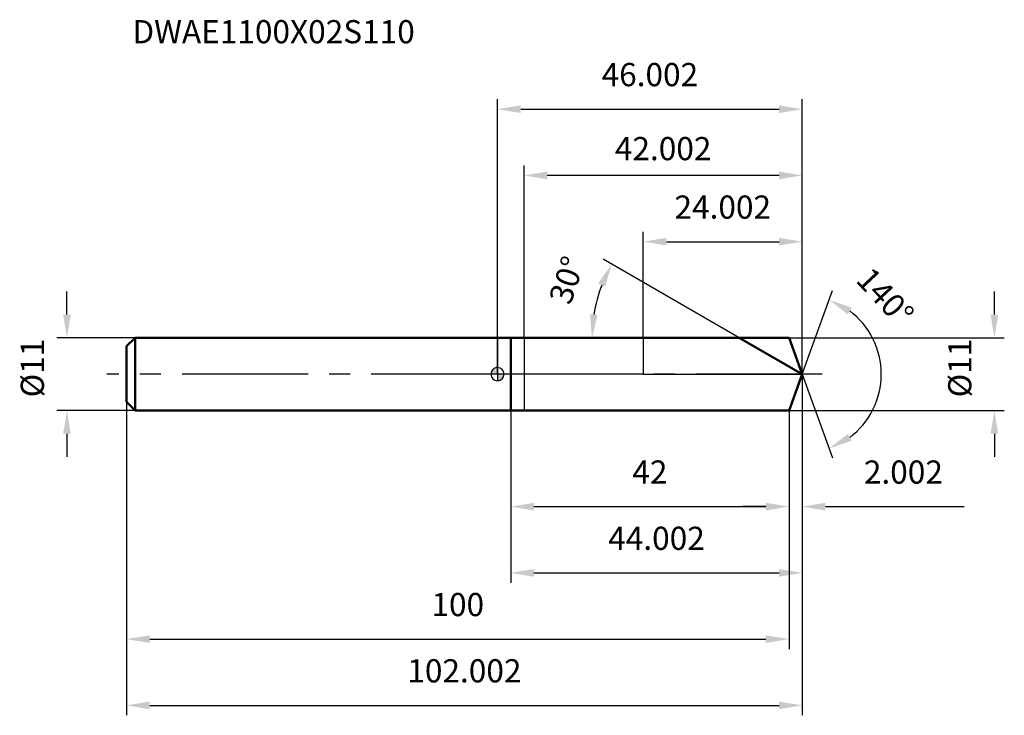
# Model space of a CAD drawing. Units: millimetres. Extents: x -72 to 76, y -52 to 54.
import ezdxf

# ---------------------------------------------------------------- set-up
doc = ezdxf.new("R2010")
doc.units = ezdxf.units.MM
doc.linetypes.add('CENTER2', pattern=[28.575, 19.05, -3.175, 3.175, -3.175])
for name, color, linetype, lineweight in [('1', 4, 'Continuous', 50), ('2', 7, 'Continuous', 25), ('4', 2, 'CENTER2', 25), ('cut', 1, 'Continuous', 25), ('nocut', 7, 'Continuous', 25), ('sk1', 4, 'Continuous', 50), ('sk2', 7, 'Continuous', 25), ('sk4', 2, 'CENTER2', 25), ('sk6', 5, 'Continuous', 35)]:
    doc.layers.add(name, color=color, linetype=linetype, lineweight=lineweight)
doc.layers.add('7', color=5, linetype='Continuous')
doc.styles.add('simplex', font='txt.shx', dxfattribs={"height": 3.5})
doc.styles.get("Standard").update_dxf_attribs({"font": 'txt.shx', "bigfont": '@extfont2.shx'})
doc.dimstyles.new('コピー - ISO-25', dxfattribs={"dimscale": 0, "dimtxt": 3.5, "dimasz": 3.5, "dimexe": 1.5, "dimexo": 0, "dimgap": 2.3, "dimtad": 1, "dimdsep": 46, "dimtxsty": 'simplex', "dimcen": 0.09, "dimclrd": 256, "dimclre": 256, "dimclrt": 256, "dimadec": 0, "dimazin": 0, "dimtfac": 1, "dimtofl": 0, "dimtmove": 0, "dimatfit": 3, "dimfxl": 1, "dimtolj": 1, "dimlwd": -1, "dimlwe": -1, "dimarcsym": 0})

# ---------------------------------------------------------------- blocks, each defined once
blk = doc.blocks.new('zero block')
h = blk.add_hatch(color=7)
h.paths.add_polyline_path([(0, 1, 0.414214), (-1, 0), (0, 0)])
h.paths.add_polyline_path([(1, 0), (0, 0), (0, -1, 0.414214)])
at = {"color": 7, "ltscale": 0.2}
for p, q in [((-1, 0), (1, 0)), ((0, -1), (0, 1))]:
    blk.add_line(p, q, dxfattribs=at)
for start, end in [(90, 180), (180, 270), (0, 90), (270, 0)]:
    blk.add_arc((0, 0), 1, start, end, dxfattribs=at)
blk = doc.blocks.new('*D2844')
at = {"layer": '2'}
for p, q in [((75, 9), (75, 12.5)), ((44, 5.5), (76.5, 5.5)), ((44, -5.5), (76.5, -5.5)), ((75, -9), (75, -12.5))]:
    blk.add_line(p, q, dxfattribs=at)
for points in [[(74.42, 9), (75.58, 9), (75, 5.5)], [(75.58, -9), (74.42, -9), (75, -5.5)]]:
    blk.add_solid(points, dxfattribs=at)
at = {"layer": 'Defpoints', "color": 0}
for p in [(44, 5.5), (44, -5.5), (75, -5.5)]:
    blk.add_point(p, dxfattribs=at)
at = {"layer": '2', "insert": (68.03, -3.5), "char_height": 3.5, "attachment_point": 1, "rotation": 90, "line_spacing_factor": 0.9, "style": 'simplex'}
blk.add_mtext('\\A1;%%c11', dxfattribs=at)
blk = doc.blocks.new('*D2955')
at = {"layer": 'Defpoints', "color": 0}
for p in [(-65, 5.5), (-54.7, 5.5), (-54.7, -5.5)]:
    blk.add_point(p, dxfattribs=at)
at = {"layer": 'sk2'}
for p, q in [((-65, 9), (-65, 12.5)), ((-54.7, 5.5), (-66.5, 5.5)), ((-54.7, -5.5), (-66.5, -5.5)), ((-65, -9), (-65, -12.5))]:
    blk.add_line(p, q, dxfattribs=at)
for points in [[(-65.58, 9), (-64.42, 9), (-65, 5.5)], [(-64.42, -9), (-65.58, -9), (-65, -5.5)]]:
    blk.add_solid(points, dxfattribs=at)
at = {"layer": 'sk2', "insert": (-71.97, -3.5), "char_height": 3.5, "attachment_point": 1, "rotation": 90, "line_spacing_factor": 0.9, "style": 'simplex'}
blk.add_mtext('\\A1;%%c11', dxfattribs=at)
blk = doc.blocks.new('*D3066')
at = {"layer": '2'}
for q in [(50.59, 12.62), (50.59, -12.62)]:
    blk.add_line((46, 0), q, dxfattribs=at)
blk.add_arc((46, 0), 11.93, 306.874, 53.126, dxfattribs=at)
for points in [[(53.44, 10.05), (52.88, 9.03), (50.08, 11.21)], [(52.88, -9.03), (53.44, -10.05), (50.08, -11.21)]]:
    blk.add_solid(points, dxfattribs=at)
at = {"layer": 'Defpoints', "color": 0}
for p in [(45.46, 1.49), (45.48, 1.42), (45.39, -1.67), (45.42, -1.6), (56.95, -4.72)]:
    blk.add_point(p, dxfattribs=at)
at = {"layer": '2', "insert": (59.81, 12.89), "char_height": 3.5, "attachment_point": 2, "rotation": 313.0224, "line_spacing_factor": 0.9, "style": 'simplex'}
blk.add_mtext('\\A1;140%%d', dxfattribs=at)
blk = doc.blocks.new('*D3177')
at = {"layer": '2'}
for p, q in [((36.48, 5.5), (15.93, 17.36)), ((26.31, 5.5), (12.76, 5.5))]:
    blk.add_line(p, q, dxfattribs=at)
blk.add_arc((36.48, 5.5), 22.22, 159.0346, 170.9654, dxfattribs=at)
for points in [[(16.25, 13.2), (15.2, 13.7), (17.23, 16.61)], [(13.95, 9.04), (15.11, 8.94), (14.26, 5.5)]]:
    blk.add_solid(points, dxfattribs=at)
at = {"layer": 'Defpoints', "color": 0}
for p in [(14.59, 9.36), (26.31, 5.5), (26.42, 5.5), (36.48, 5.5), (36.57, 5.44)]:
    blk.add_point(p, dxfattribs=at)
at = {"layer": '2', "insert": (8.8, 14.76), "char_height": 3.5, "attachment_point": 2, "rotation": 71.5112, "line_spacing_factor": 0.9, "style": 'simplex'}
blk.add_mtext('\\A1;30%%d', dxfattribs=at)
blk = doc.blocks.new('*D3288')
at = {"layer": '2'}
for p, q in [((22, 5.5), (22, 21.5)), ((46, 0), (46, 21.5)), ((25.5, 20), (42.5, 20))]:
    blk.add_line(p, q, dxfattribs=at)
for points in [[(25.5, 20.58), (25.5, 19.42), (22, 20)], [(42.5, 19.42), (42.5, 20.58), (46, 20)]]:
    blk.add_solid(points, dxfattribs=at)
at = {"layer": 'Defpoints', "color": 0}
for p in [(46, 20), (22, 5.5), (46, 0)]:
    blk.add_point(p, dxfattribs=at)
at = {"layer": '2', "insert": (34, 26.97), "char_height": 3.5, "attachment_point": 2, "line_spacing_factor": 0.9, "style": 'simplex'}
blk.add_mtext('\\A1;24.002', dxfattribs=at)
blk = doc.blocks.new('*D3399')
at = {"layer": '2'}
for p, q in [((46, 0), (46, -21.5)), ((44, -5.5), (44, -21.5)), ((40.5, -20), (37, -20)), ((49.5, -20), (70.44, -20))]:
    blk.add_line(p, q, dxfattribs=at)
for points in [[(40.5, -20.58), (40.5, -19.42), (44, -20)], [(49.5, -19.42), (49.5, -20.58), (46, -20)]]:
    blk.add_solid(points, dxfattribs=at)
at = {"layer": 'Defpoints', "color": 0}
for p in [(46, 0), (44, -5.5), (46, -20)]:
    blk.add_point(p, dxfattribs=at)
at = {"layer": '2', "insert": (55.3, -13.03), "char_height": 3.5, "attachment_point": 1, "line_spacing_factor": 0.9, "style": 'simplex'}
blk.add_mtext('\\A1;2.002', dxfattribs=at)
blk = doc.blocks.new('*D341010')
at = {"layer": '2'}
for p, q in [((2, -5.5), (2, -21.5)), ((44, -5.5), (44, -21.5)), ((5.5, -20), (40.5, -20))]:
    blk.add_line(p, q, dxfattribs=at)
for points in [[(5.5, -19.42), (5.5, -20.58), (2, -20)], [(40.5, -20.58), (40.5, -19.42), (44, -20)]]:
    blk.add_solid(points, dxfattribs=at)
at = {"layer": 'Defpoints', "color": 0}
for p in [(2, -5.5), (44, -5.5), (44, -20)]:
    blk.add_point(p, dxfattribs=at)
at = {"layer": '2', "insert": (23, -13.03), "char_height": 3.5, "attachment_point": 2, "line_spacing_factor": 0.9, "style": 'simplex'}
blk.add_mtext('\\A1;42', dxfattribs=at)
blk = doc.blocks.new('*D351111')
at = {"layer": 'Defpoints', "color": 0}
for p in [(-56, -4.2), (44, -5.5), (44, -40)]:
    blk.add_point(p, dxfattribs=at)
at = {"layer": 'sk2'}
for p, q in [((-56, -4.2), (-56, -41.5)), ((44, -5.5), (44, -41.5)), ((-52.5, -40), (40.5, -40))]:
    blk.add_line(p, q, dxfattribs=at)
for points in [[(-52.5, -39.42), (-52.5, -40.58), (-56, -40)], [(40.5, -40.58), (40.5, -39.42), (44, -40)]]:
    blk.add_solid(points, dxfattribs=at)
at = {"layer": 'sk2', "insert": (-6, -33.03), "char_height": 3.5, "attachment_point": 2, "line_spacing_factor": 0.9, "style": 'simplex'}
blk.add_mtext('\\A1;100', dxfattribs=at)
blk = doc.blocks.new('*D361212')
at = {"layer": 'Defpoints', "color": 0}
for p in [(46, 0), (-56, -4.2), (46, -50)]:
    blk.add_point(p, dxfattribs=at)
at = {"layer": 'sk2'}
for p, q in [((46, 0), (46, -51.5)), ((-56, -4.2), (-56, -51.5)), ((-52.5, -50), (42.5, -50))]:
    blk.add_line(p, q, dxfattribs=at)
for points in [[(-52.5, -49.42), (-52.5, -50.58), (-56, -50)], [(42.5, -50.58), (42.5, -49.42), (46, -50)]]:
    blk.add_solid(points, dxfattribs=at)
at = {"layer": 'sk2', "insert": (-5, -43.03), "char_height": 3.5, "attachment_point": 2, "line_spacing_factor": 0.9, "style": 'simplex'}
blk.add_mtext('\\A1;102.002', dxfattribs=at)
blk = doc.blocks.new('*D371313')
at = {"layer": '2'}
for p, q in [((0, 0), (0, 41.5)), ((46, 0), (46, 41.5)), ((3.5, 40), (42.5, 40))]:
    blk.add_line(p, q, dxfattribs=at)
for points in [[(3.5, 40.58), (3.5, 39.42), (0, 40)], [(42.5, 39.42), (42.5, 40.58), (46, 40)]]:
    blk.add_solid(points, dxfattribs=at)
at = {"layer": 'Defpoints', "color": 0}
for p in [(46, 40), (0, 0), (46, 0)]:
    blk.add_point(p, dxfattribs=at)
at = {"layer": '2', "insert": (23, 46.97), "char_height": 3.5, "attachment_point": 2, "line_spacing_factor": 0.9, "style": 'simplex'}
blk.add_mtext('\\A1;46.002', dxfattribs=at)
blk = doc.blocks.new('*D381414')
at = {"layer": '2'}
for p, q in [((46, 0), (46, -31.5)), ((2, -5.5), (2, -31.5)), ((5.5, -30), (42.5, -30))]:
    blk.add_line(p, q, dxfattribs=at)
for points in [[(5.5, -29.42), (5.5, -30.58), (2, -30)], [(42.5, -30.58), (42.5, -29.42), (46, -30)]]:
    blk.add_solid(points, dxfattribs=at)
at = {"layer": 'Defpoints', "color": 0}
for p in [(46, 0), (2, -5.5), (46, -30)]:
    blk.add_point(p, dxfattribs=at)
at = {"layer": '2', "insert": (24, -23.03), "char_height": 3.5, "attachment_point": 2, "line_spacing_factor": 0.9, "style": 'simplex'}
blk.add_mtext('\\A1;44.002', dxfattribs=at)
blk = doc.blocks.new('*D391515')
at = {"layer": '2'}
for p, q in [((4, 5.5), (4, 31.5)), ((46, 0), (46, 31.5)), ((42.5, 30), (7.5, 30))]:
    blk.add_line(p, q, dxfattribs=at)
for points in [[(7.5, 30.58), (7.5, 29.42), (4, 30)], [(42.5, 29.42), (42.5, 30.58), (46, 30)]]:
    blk.add_solid(points, dxfattribs=at)
at = {"layer": 'Defpoints', "color": 0}
for p in [(4, 30), (4, 5.5), (46, 0)]:
    blk.add_point(p, dxfattribs=at)
at = {"layer": '2', "insert": (25, 34.05), "char_height": 3.5, "attachment_point": 5, "style": 'simplex'}
blk.add_mtext('\\A1;42.002', dxfattribs=at)

msp = doc.modelspace()

# ---------------------------------------------------------------- linework, layer by layer
at = {"layer": '1'}
for p, q in [((44, 5.5), (0, 5.5)), ((2, 5.5), (2, -5.5)), ((46.0018, 0), (36.4756, 5.5)), ((46.0018, 0), (44, 5.5)), ((46.0018, 0), (44, -5.5)), ((44, -5.5), (0, -5.5))]:
    msp.add_line(p, q, dxfattribs=at)
at = {"layer": '4'}
msp.add_line((49.0018, 0), (0, 0), dxfattribs=at)
at = {"layer": '7'}
for p, q in [((44, 5.5), (3.9998, 5.5)), ((3.9998, 5.5), (3.9998, -5.5)), ((46.0018, 0), (44, 5.5)), ((46.0018, 0), (44, -5.5)), ((44, -5.5), (3.9998, -5.5))]:
    msp.add_line(p, q, dxfattribs=at)
at = {"layer": 'cut'}
for p, q in [((44, 5.5), (22, 5.5)), ((22, 5.5), (22, 0)), ((46.0018, 0), (44, 5.5)), ((22, 0), (46.0018, 0))]:
    msp.add_line(p, q, dxfattribs=at)
at = {"layer": 'nocut'}
for p, q in [((0, 5.5), (0, 0)), ((22, 5.5), (0, 5.5)), ((22, 5.5), (22, 0)), ((22, 0), (0, 0))]:
    msp.add_line(p, q, dxfattribs=at)
at = {"layer": 'sk1'}
for p, q in [((-56, 4.2), (-54.7, 5.5)), ((-54.7, 5.5), (-54.7, -5.5)), ((0, 5.5), (-54.7, 5.5)), ((-56, 4.2), (-56, -4.2)), ((-56, -4.2), (-54.7, -5.5)), ((0, -5.5), (-54.7, -5.5))]:
    msp.add_line(p, q, dxfattribs=at)
at = {"layer": 'sk4'}
msp.add_line((0, 0), (-59, 0), dxfattribs=at)

# ---------------------------------------------------------------- block references
at = {"rotation": 180}
msp.add_blockref('zero block', (0, 0), dxfattribs=at)

# ---------------------------------------------------------------- texts
at = {"layer": 'sk6', "insert": (-55.1163, 53.4473), "char_height": 3.5, "width": 44.625, "attachment_point": 1, "line_spacing_factor": 0.9}
msp.add_mtext('DWAE1100X02S110', dxfattribs=at)

# ---------------------------------------------------------------- dimensions: what is measured, and where the dimension line sits
at = {"layer": '2'}
for base, p1, p2, picture, middle in [((46.0018, 40), (0, 0), (46.0018, 0), '*D371313', (23.0009, 40)), ((3.9998, 30), (46.0018, 0), (3.9998, 5.5), '*D391515', (25.0008, 30)), ((46.0018, 20), (22, 5.5), (46.0018, 0), '*D3288', (34.0009, 20)), ((46.0018, -30), (2, -5.5), (46.0018, 0), '*D381414', (24.0009, -30)), ((46.0018, -20), (44, -5.5), (46.0018, 0), '*D3399', (61.7185, -20)), ((44, -20), (2, -5.5), (44, -5.5), '*D341010', (23, -20))]:
    dim = msp.add_linear_dim(base=base, p1=p1, p2=p2, dimstyle='コピー - ISO-25', override={"dimscale": 1, "dimdec": 3}, dxfattribs=at)
    dim.commit()
    dim.dimension.update_dxf_attribs({"geometry": picture, "text_midpoint": middle, "dimtype": 160})
for base, line1, line2, picture, middle in [((14.5936, 9.3584), ((36.5723, 5.4442), (36.4756, 5.5)), ((26.42, 5.5), (26.3083, 5.5)), '*D3177', (15.4029, 12.5462)), ((56.9537, -4.7242), ((45.4608, 1.4865), (45.4838, 1.4234)), ((45.3949, -1.6674), (45.4179, -1.6043)), '*D3066', (54.7217, 8.1378))]:
    dim = msp.add_angular_dim_2l(base=base, line1=line1, line2=line2, dimstyle='コピー - ISO-25', override={"dimscale": 1, "dimdec": 3}, dxfattribs=at)
    dim.commit()
    dim.dimension.update_dxf_attribs({"geometry": picture, "text_midpoint": middle, "dimtype": 162})
dim = msp.add_linear_dim(base=(75, -5.5), p1=(44, 5.5), p2=(44, -5.5), angle=270, text='%%c<>', dimstyle='コピー - ISO-25', override={"dimscale": 1, "dimdec": 3}, dxfattribs=at)
dim.commit()
dim.dimension.update_dxf_attribs({"geometry": '*D2844', "text_midpoint": (75, 0), "dimtype": 160})
at = {"layer": 'sk2'}
dim = msp.add_linear_dim(base=(-65, 5.5), p1=(-54.7, -5.5), p2=(-54.7, 5.5), angle=90, text='%%c<>', dimstyle='コピー - ISO-25', override={"dimscale": 1, "dimdec": 3}, dxfattribs=at)
dim.commit()
dim.dimension.update_dxf_attribs({"geometry": '*D2955', "text_midpoint": (-65, 0), "dimtype": 160})
for base, p2, picture, middle in [((46.0018, -50), (46.0018, 0), '*D361212', (-4.9991, -50)), ((44, -40), (44, -5.5), '*D351111', (-6, -40))]:
    dim = msp.add_linear_dim(base=base, p1=(-56, -4.2), p2=p2, dimstyle='コピー - ISO-25', override={"dimscale": 1, "dimdec": 3}, dxfattribs=at)
    dim.commit()
    dim.dimension.update_dxf_attribs({"geometry": picture, "text_midpoint": middle, "dimtype": 160})

doc.saveas('drawing.dxf')
